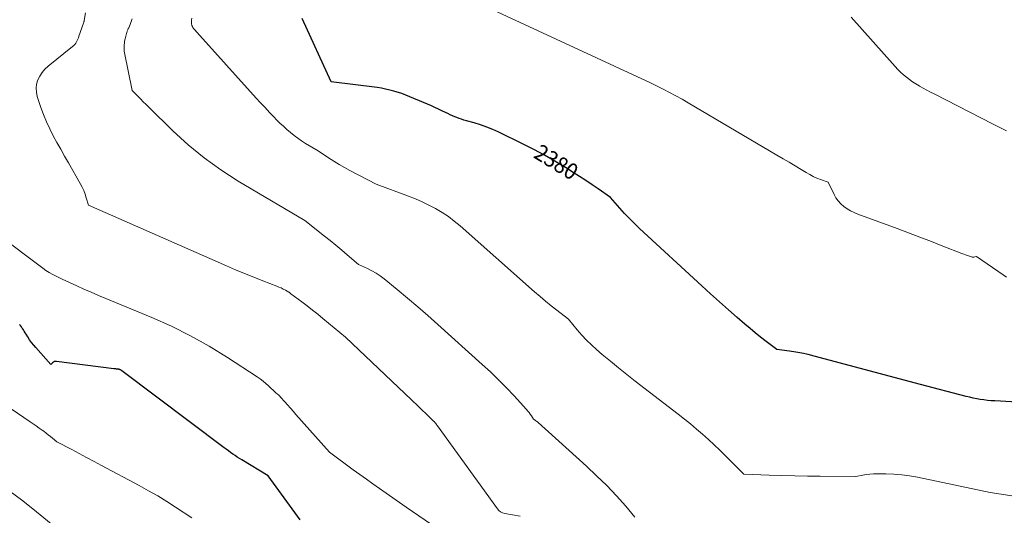
# Model space of a CAD drawing. Units: feet. Extents: x 1184172 to 1191672, y 7056370 to 7061370.
# Drawn here: x 1184575 to 1185185, y 7060479 to 7060786 of the extents above; entities that cross this region are included whole.
import ezdxf
from ezdxf.enums import TextEntityAlignment as Align

# ---------------------------------------------------------------- set-up
doc = ezdxf.new("R2010")
doc.units = ezdxf.units.FT
doc.header["$MEASUREMENT"] = 0
doc.layers.add('Level 44', color=7, linetype='Continuous', lineweight=0)
doc.layers.add('Level 45', color=7, linetype='Continuous', lineweight=0)
doc.styles.add('Style-ENGINEERING', font='ENGINEERING.shx')

msp = doc.modelspace()

# ---------------------------------------------------------------- linework, layer by layer
at = {"layer": 'Level 44', "color": 32, "linetype": 'Continuous', "lineweight": 30, "flags": 128}
for points, elevation in [([(1185203.01, 7060548.1), (1185178.81, 7060549.43), (1185176.57, 7060549.59), (1185174.34, 7060549.8), (1185172.12, 7060550.08), (1185169.91, 7060550.42), (1185167.7, 7060550.82), (1185165.5, 7060551.26), (1185163.32, 7060551.76), (1185161.14, 7060552.29), (1185132.93, 7060559.63), (1185066.97, 7060577.23), (1185063.17, 7060578.17), (1185059.34, 7060579), (1185055.49, 7060579.69), (1185051.62, 7060580.28), (1185043.85, 7060581.3), (1185037.1, 7060586.37), (1185033.76, 7060588.94), (1185030.45, 7060591.56), (1185027.21, 7060594.25), (1185024, 7060596.99), (1185019.27, 7060601.12), (1185013.74, 7060605.98), (1185008.24, 7060610.87), (1185002.78, 7060615.81), (1184997.35, 7060620.77), (1184958.73, 7060656.28), (1184955.55, 7060659.31), (1184952.44, 7060662.41), (1184949.45, 7060665.62), (1184946.53, 7060668.9), (1184940.8, 7060675.57), (1184933.11, 7060680.77), (1184929.25, 7060683.36), (1184925.38, 7060685.92), (1184921.48, 7060688.44), (1184917.57, 7060690.94), (1184912.72, 7060694.02), (1184906.3, 7060697.92), (1184899.81, 7060701.68), (1184893.19, 7060705.22), (1184886.49, 7060708.6), (1184871.43, 7060715.88), (1184867.73, 7060717.56), (1184863.97, 7060719.1), (1184860.14, 7060720.44), (1184856.26, 7060721.65), (1184851.37, 7060723.03), (1184849.9, 7060723.46), (1184848.44, 7060723.93), (1184847, 7060724.44), (1184845.56, 7060724.97), (1184844.14, 7060725.55), (1184842.73, 7060726.15), (1184841.33, 7060726.78), (1184839.95, 7060727.44), (1184838.4, 7060728.21), (1184836.24, 7060729.25), (1184834.07, 7060730.26), (1184831.88, 7060731.23), (1184829.68, 7060732.18), (1184811.45, 7060739.85), (1184806.41, 7060741.36), (1184803.87, 7060742.05), (1184801.32, 7060742.66), (1184798.74, 7060743.14), (1184796.14, 7060743.53), (1184767.68, 7060747.15), (1184749.65, 7060786.31)], 2380), ([(1184748.42, 7060475.79), (1184728.57, 7060502.99), (1184712.22, 7060512.92), (1184710.81, 7060513.79), (1184709.4, 7060514.69), (1184708.02, 7060515.62), (1184706.65, 7060516.56), (1184705.29, 7060517.52), (1184703.94, 7060518.49), (1184702.6, 7060519.48), (1184701.26, 7060520.47), (1184637.83, 7060568.17), (1184637.58, 7060568.34), (1184637.45, 7060568.42), (1184637.32, 7060568.49), (1184637.18, 7060568.56), (1184637.05, 7060568.63), (1184636.93, 7060568.68), (1184636.82, 7060568.73), (1184636.7, 7060568.78), (1184636.58, 7060568.83), (1184636.47, 7060568.88), (1184636.45, 7060568.88), (1184636.34, 7060568.93), (1184636.23, 7060568.97), (1184636.12, 7060569), (1184636.01, 7060569.04), (1184635.89, 7060569.07), (1184635.79, 7060569.09), (1184635.68, 7060569.11), (1184635.57, 7060569.12), (1184635.46, 7060569.13), (1184635.35, 7060569.13), (1184635.24, 7060569.14), (1184635.13, 7060569.15), (1184634.49, 7060569.22), (1184634.06, 7060569.26), (1184633.63, 7060569.31), (1184633.2, 7060569.36), (1184632.78, 7060569.41), (1184597.42, 7060573.94), (1184596.72, 7060573.93), (1184596.07, 7060573.8), (1184595.48, 7060573.49), (1184594.93, 7060573.06), (1184593.9, 7060572), (1184584.55, 7060582.47), (1184583.21, 7060584.05), (1184581.92, 7060585.68), (1184580.71, 7060587.36), (1184579.57, 7060589.09), (1184578.48, 7060590.82), (1184577.92, 7060591.72), (1184577.35, 7060592.62), (1184576.79, 7060593.52), (1184576.23, 7060594.42), (1184576.11, 7060594.6), (1184575.57, 7060595.38), (1184574.99, 7060596.13), (1184574.35, 7060596.83)], 2370)]:
    msp.add_lwpolyline(points, dxfattribs=dict(at, elevation=elevation))
at = {"layer": 'Level 45', "color": 32, "linetype": 'Continuous', "lineweight": 0, "flags": 128}
for points, elevation in [([(1185186.07, 7060626.13), (1185184, 7060627.51), (1185167.61, 7060638.95), (1185166.54, 7060638.67), (1185166, 7060638.58), (1185165.47, 7060638.55), (1185164.93, 7060638.6), (1185164.4, 7060638.72), (1185163.13, 7060639.11), (1185161.97, 7060639.48), (1185160.82, 7060639.87), (1185159.68, 7060640.28), (1185158.54, 7060640.72), (1185146.68, 7060645.43), (1185139.61, 7060648.21), (1185132.52, 7060650.95), (1185125.41, 7060653.64), (1185118.29, 7060656.28), (1185093.96, 7060665.21), (1185091.69, 7060666.17), (1185089.48, 7060667.25), (1185087.39, 7060668.53), (1185085.36, 7060669.94), (1185083.53, 7060671.56), (1185081.87, 7060673.33), (1185080.47, 7060675.3), (1185079.25, 7060677.42), (1185075.63, 7060684.89), (1185070.96, 7060686.62), (1185068.66, 7060687.55), (1185066.39, 7060688.56), (1185064.19, 7060689.7), (1185062.02, 7060690.92), (1185058.84, 7060692.84), (1185055.12, 7060695.08), (1185051.38, 7060697.31), (1185047.65, 7060699.53), (1185043.9, 7060701.75), (1184988.93, 7060734.17), (1184985.1, 7060736.38), (1184981.25, 7060738.52), (1184977.34, 7060740.58), (1184973.41, 7060742.58), (1184965.49, 7060746.5), (1184862.34, 7060794.28)], 2382), ([(1184884.68, 7060477.96), (1184875.13, 7060479.67), (1184873.82, 7060480.07), (1184872.61, 7060480.65), (1184871.57, 7060481.49), (1184870.64, 7060482.5), (1184833.52, 7060533.96), (1184833.15, 7060534.45), (1184832.78, 7060534.94), (1184832.39, 7060535.42), (1184832, 7060535.9), (1184831.35, 7060536.65), (1184831.27, 7060536.74), (1184831.19, 7060536.82), (1184831.09, 7060536.9), (1184831, 7060536.97), (1184830.9, 7060537.05), (1184830.8, 7060537.12), (1184830.71, 7060537.2), (1184830.61, 7060537.28), (1184830.43, 7060537.43), (1184830.26, 7060537.59), (1184830.08, 7060537.75), (1184829.9, 7060537.92), (1184829.73, 7060538.08), (1184827.23, 7060540.59), (1184825.8, 7060542), (1184824.36, 7060543.41), (1184822.91, 7060544.81), (1184821.46, 7060546.2), (1184776.48, 7060588.91), (1184762.5, 7060600.52), (1184759.26, 7060603.16), (1184756, 7060605.77), (1184752.69, 7060608.33), (1184749.35, 7060610.85), (1184742.64, 7060615.84), (1184742.22, 7060616.23), (1184742, 7060616.42), (1184741.77, 7060616.6), (1184741.54, 7060616.76), (1184741.29, 7060616.91), (1184739.2, 7060618.08), (1184737.89, 7060618.77), (1184736.56, 7060619.43), (1184735.2, 7060620.03), (1184733.83, 7060620.59), (1184725.25, 7060623.86), (1184719.58, 7060626.07), (1184713.94, 7060628.34), (1184708.34, 7060630.69), (1184702.76, 7060633.09), (1184617.16, 7060670.71), (1184615.81, 7060675.3), (1184615.06, 7060677.57), (1184614.2, 7060679.79), (1184613.2, 7060681.94), (1184612.09, 7060684.06), (1184604.71, 7060697), (1184602.34, 7060701.18), (1184599.98, 7060705.37), (1184597.65, 7060709.57), (1184595.33, 7060713.77), (1184593.14, 7060718.04), (1184591.11, 7060722.37), (1184589.31, 7060726.8), (1184587.66, 7060731.3), (1184585.4, 7060738.06), (1184584.85, 7060740.64), (1184584.66, 7060743.21), (1184585.04, 7060745.76), (1184585.78, 7060748.3), (1184587.01, 7060750.7), (1184588.45, 7060752.94), (1184590.2, 7060754.94), (1184592.17, 7060756.77), (1184607.35, 7060768.93), (1184608.05, 7060769.56), (1184608.69, 7060770.25), (1184609.24, 7060771.01), (1184609.72, 7060771.82), (1184610.14, 7060772.68), (1184610.53, 7060773.55), (1184610.89, 7060774.43), (1184611.22, 7060775.33), (1184614.09, 7060783.5), (1184614.18, 7060783.77), (1184614.26, 7060784.04), (1184614.35, 7060784.31), (1184614.42, 7060784.58), (1184614.57, 7060785.13), (1184615.31, 7060789.8)], 2374), ([(1184955.82, 7060477.52), (1184950.26, 7060484.24), (1184944.39, 7060490.72), (1184938.37, 7060497.05), (1184932.13, 7060503.15), (1184925.75, 7060509.12), (1184895.86, 7060536.02), (1184895.41, 7060536.41), (1184894.95, 7060536.78), (1184894.48, 7060537.12), (1184893.99, 7060537.45), (1184893, 7060538.09), (1184891.69, 7060540.18), (1184891.01, 7060541.21), (1184890.29, 7060542.21), (1184889.52, 7060543.17), (1184888.71, 7060544.1), (1184880.98, 7060552.54), (1184876.2, 7060557.59), (1184871.34, 7060562.56), (1184866.33, 7060567.38), (1184861.23, 7060572.11), (1184833.71, 7060596.89), (1184827.5, 7060602.38), (1184821.25, 7060607.82), (1184814.91, 7060613.16), (1184808.52, 7060618.43), (1184800.38, 7060625.04), (1184797.96, 7060626.86), (1184795.45, 7060628.55), (1184792.82, 7060630.04), (1184790.11, 7060631.4), (1184784.56, 7060633.91), (1184777.6, 7060639.93), (1184774.1, 7060642.92), (1184770.57, 7060645.87), (1184766.99, 7060648.76), (1184763.39, 7060651.62), (1184751.17, 7060661.17), (1184709.93, 7060685.65), (1184699.16, 7060692.58), (1184688.77, 7060700.01), (1184678.94, 7060708.16), (1184669.49, 7060716.81), (1184654.61, 7060731.43), (1184652.88, 7060733.14), (1184651.15, 7060734.84), (1184649.42, 7060736.55), (1184647.7, 7060738.26), (1184644.24, 7060741.67), (1184639.5, 7060765.05), (1184639.33, 7060766.05), (1184639.22, 7060767.05), (1184639.19, 7060768.06), (1184639.21, 7060769.07), (1184639.29, 7060770.08), (1184639.4, 7060771.09), (1184639.55, 7060772.09), (1184639.74, 7060773.09), (1184639.88, 7060773.78), (1184640.05, 7060774.59), (1184640.24, 7060775.4), (1184640.46, 7060776.2), (1184640.68, 7060776.99), (1184640.94, 7060777.78), (1184641.21, 7060778.56), (1184641.52, 7060779.33), (1184641.85, 7060780.08), (1184642.11, 7060780.65), (1184642.58, 7060781.69), (1184643.02, 7060782.74), (1184643.43, 7060783.8), (1184643.83, 7060784.87), (1184643.9, 7060785.07), (1184644.3, 7060786.16)], 2376), ([(1185190.99, 7060490.39), (1185175.99, 7060492.76), (1185130.9, 7060502.22), (1185126.04, 7060503.09), (1185121.17, 7060503.75), (1185116.27, 7060504.11), (1185111.34, 7060504.27), (1185105.93, 7060504.28), (1185103.7, 7060504.22), (1185101.48, 7060504.09), (1185099.27, 7060503.83), (1185097.07, 7060503.49), (1185092.67, 7060502.7), (1185070.69, 7060502.78), (1185062.78, 7060502.85), (1185054.87, 7060502.97), (1185046.97, 7060503.18), (1185039.06, 7060503.44), (1185023.25, 7060504.05), (1185011.93, 7060515.51), (1185008.46, 7060518.95), (1185004.94, 7060522.33), (1185001.35, 7060525.63), (1184997.71, 7060528.88), (1184994.01, 7060532.05), (1184990.27, 7060535.18), (1184986.47, 7060538.24), (1184982.63, 7060541.25), (1184956.09, 7060561.69), (1184950.89, 7060565.76), (1184945.73, 7060569.88), (1184940.63, 7060574.07), (1184935.57, 7060578.31), (1184932.02, 7060581.32), (1184928.85, 7060584.17), (1184925.78, 7060587.13), (1184922.88, 7060590.25), (1184920.09, 7060593.48), (1184914.68, 7060600.1), (1184907.53, 7060605.58), (1184903.99, 7060608.35), (1184900.49, 7060611.18), (1184897.05, 7060614.08), (1184893.65, 7060617.02), (1184847.47, 7060657.91), (1184843.89, 7060660.87), (1184840.2, 7060663.67), (1184836.32, 7060666.21), (1184832.33, 7060668.58), (1184828.2, 7060670.73), (1184824.02, 7060672.75), (1184819.75, 7060674.59), (1184815.43, 7060676.31), (1184795.55, 7060683.72), (1184779.24, 7060692.21), (1184775.86, 7060694.05), (1184772.52, 7060695.95), (1184769.24, 7060697.96), (1184766.01, 7060700.04), (1184759.6, 7060704.31), (1184751.74, 7060708.98), (1184749.28, 7060710.52), (1184746.87, 7060712.15), (1184744.56, 7060713.91), (1184742.3, 7060715.74), (1184740.11, 7060717.66), (1184737.96, 7060719.62), (1184735.86, 7060721.63), (1184733.79, 7060723.68), (1184732.2, 7060725.3), (1184729.38, 7060728.21), (1184726.59, 7060731.14), (1184723.84, 7060734.11), (1184721.11, 7060737.1), (1184684.41, 7060777.93), (1184683.97, 7060778.41), (1184683.53, 7060778.88), (1184683.07, 7060779.34), (1184682.62, 7060779.8), (1184682.19, 7060780.27), (1184681.83, 7060780.79), (1184681.54, 7060781.35), (1184681.31, 7060781.94), (1184681.22, 7060782.25), (1184681.04, 7060783.03), (1184680.94, 7060783.81), (1184680.95, 7060784.6), (1184681.05, 7060785.39), (1184681.29, 7060786.67)], 2378), ([(1185186.1, 7060716.86), (1185177.94, 7060720.83), (1185141.35, 7060739.61), (1185139.07, 7060740.79), (1185136.79, 7060741.99), (1185134.53, 7060743.2), (1185132.28, 7060744.43), (1185131.97, 7060744.6), (1185129.91, 7060745.81), (1185127.9, 7060747.09), (1185125.96, 7060748.48), (1185124.07, 7060749.94), (1185122.26, 7060751.5), (1185120.5, 7060753.11), (1185118.82, 7060754.8), (1185117.19, 7060756.54), (1185089.79, 7060787.25)], 2384), ([(1184841.47, 7060464.9), (1184814.08, 7060483.68), (1184809.94, 7060486.52), (1184805.82, 7060489.37), (1184801.69, 7060492.23), (1184797.58, 7060495.11), (1184793.48, 7060498), (1184789.39, 7060500.91), (1184785.32, 7060503.85), (1184781.27, 7060506.81), (1184766.56, 7060517.66), (1184745.78, 7060541.06), (1184744.04, 7060543.02), (1184742.3, 7060544.98), (1184740.57, 7060546.95), (1184738.83, 7060548.91), (1184736.21, 7060551.86), (1184735.77, 7060552.34), (1184735.32, 7060552.8), (1184734.85, 7060553.25), (1184734.36, 7060553.69), (1184733.38, 7060554.54), (1184728.73, 7060558.87), (1184727.08, 7060560.33), (1184725.38, 7060561.73), (1184723.62, 7060563.04), (1184721.8, 7060564.29), (1184703.23, 7060576.41), (1184691.93, 7060583.34), (1184680.39, 7060589.84), (1184668.52, 7060595.7), (1184656.41, 7060601.11), (1184627.96, 7060612.9), (1184623.41, 7060614.81), (1184618.88, 7060616.75), (1184614.37, 7060618.74), (1184609.87, 7060620.76), (1184600.89, 7060624.85), (1184596.75, 7060626.87), (1184594.72, 7060627.94), (1184592.73, 7060629.08), (1184590.8, 7060630.32), (1184588.93, 7060631.65), (1184532.93, 7060673.52)], 2372), ([(1184681.13, 7060476.93), (1184671.14, 7060483.58), (1184665.64, 7060487.12), (1184660.06, 7060490.56), (1184654.39, 7060493.84), (1184648.65, 7060497), (1184625.22, 7060509.46), (1184620.62, 7060511.91), (1184616.03, 7060514.36), (1184611.43, 7060516.81), (1184606.83, 7060519.26), (1184597.64, 7060524.17), (1184594.95, 7060526.37), (1184593.59, 7060527.46), (1184592.23, 7060528.54), (1184590.84, 7060529.58), (1184589.44, 7060530.62), (1184588.54, 7060531.26), (1184586.68, 7060532.6), (1184584.81, 7060533.92), (1184582.93, 7060535.23), (1184581.04, 7060536.53), (1184553.4, 7060555.36)], 2368), ([(1184601.85, 7060466.91), (1184584.99, 7060480.71), (1184576.47, 7060487.48), (1184567.81, 7060494.06)], 2366)]:
    msp.add_lwpolyline(points, dxfattribs=dict(at, elevation=elevation))

# ---------------------------------------------------------------- texts
at = {"layer": 'Level 44', "color": 32, "linetype": 'Continuous', "lineweight": 13, "style": 'Style-ENGINEERING', "width": 0.94}
msp.add_text(' 2380 ', height=10, rotation=328.64486, dxfattribs=at).set_placement((1184907.11, 7060697.43, 2380), align=Align.MIDDLE_CENTER)

doc.saveas('drawing.dxf')
